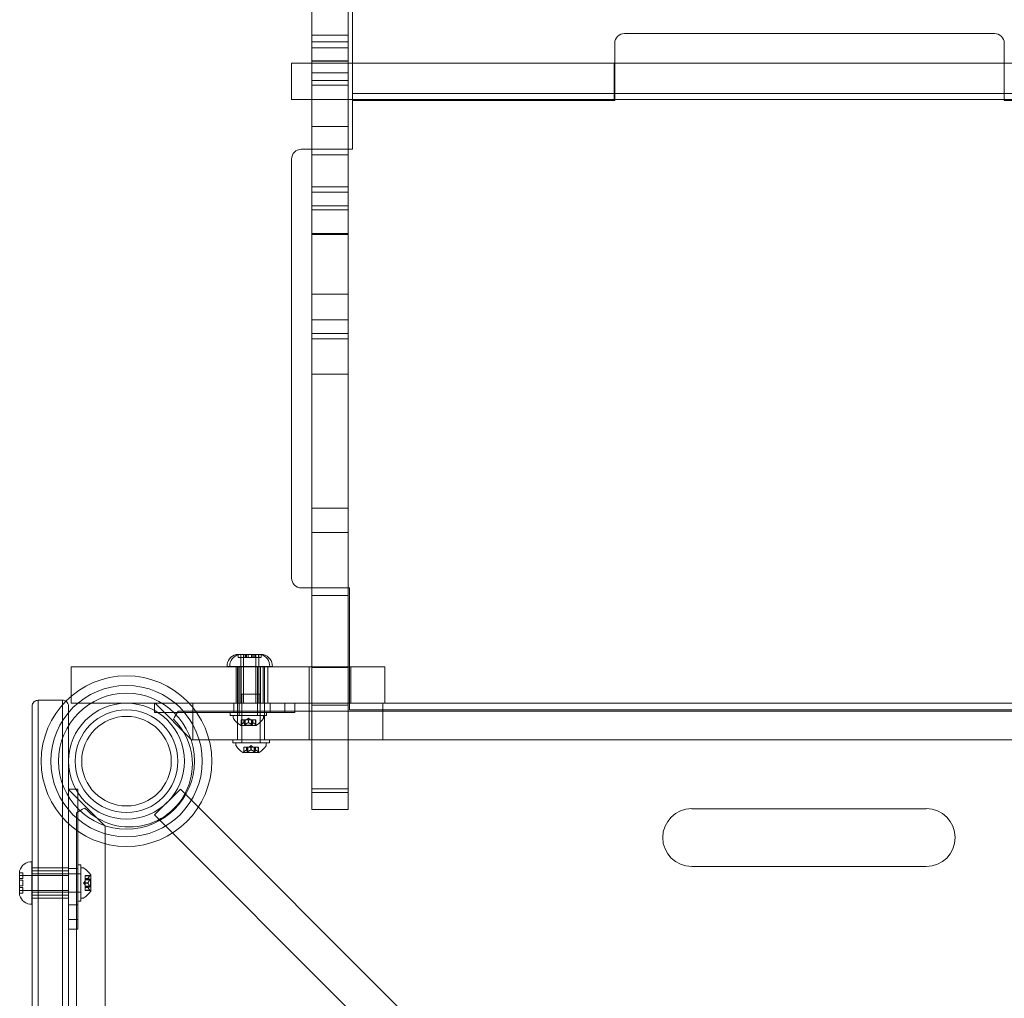
# Model space of a CAD drawing. Extents: x -565 to 0, y -550 to 0.
# Drawn here: x -386 to -366, y -394 to -374 of the extents above; entities that cross this region are included whole.
import ezdxf

# ---------------------------------------------------------------- set-up
doc = ezdxf.new("R2010")
doc.units = 0
doc.header["$MEASUREMENT"] = 0

# ---------------------------------------------------------------- blocks, each defined once
blk = doc.blocks.new('A$C62F24D8A')
at = {"color": 0, "linetype": 'Continuous', "lineweight": 0}
for p, q in [((-1.806, 2.577), (-1.806, -8.496)), ((-1.056, -8.496), (-1.056, 2.577)), ((-0.969, -8.621), (-0.969, -6.821)), ((-1.056, -7.422), (-1.806, -7.422)), ((4.611, -7.39), (12.201, -7.39)), ((-1.056, -7.563), (-1.806, -7.563)), ((4.411, -8.746), (4.411, -7.59)), ((12.401, -7.59), (12.401, -8.746)), ((-1.806, -7.682), (-1.056, -7.682)), ((-2.219, -7.996), (-2.019, -7.996)), ((-2.219, -7.996), (-2.219, -8.746)), ((-1.806, -7.996), (-2.019, -7.996)), ((-1.056, -7.951), (-1.806, -7.951)), ((-1.806, -7.956), (-1.056, -7.956)), ((-1.056, -7.996), (-1.806, -7.996)), ((-0.969, -7.996), (-1.056, -7.996)), ((17.781, -7.996), (-0.969, -7.996)), ((4.396, -7.996), (4.396, -8.746)), ((-1.056, -8.197), (-1.806, -8.197)), ((-1.056, -8.199), (-1.806, -8.199)), ((-1.806, -8.351), (-1.056, -8.351)), ((-1.056, -8.451), (-1.806, -8.451)), ((-1.806, -20.015), (-1.806, -8.496)), ((-1.056, -8.496), (-1.056, -20.015)), ((17.781, -8.621), (-0.969, -8.621)), ((-0.969, -8.621), (-0.969, -8.746)), ((-2.019, -8.746), (-2.219, -8.746)), ((-2.019, -8.746), (-1.806, -8.746)), ((-1.806, -8.746), (-1.056, -8.746)), ((-1.056, -8.746), (-0.969, -8.746)), ((-0.969, -8.746), (17.781, -8.746)), ((-0.969, -9.765), (-0.969, -8.765)), ((-0.969, -8.765), (4.411, -8.765)), ((4.411, -8.765), (4.411, -8.746)), ((12.401, -8.746), (12.401, -8.765)), ((12.401, -8.765), (17.781, -8.765)), ((-1.056, -9.296), (-1.806, -9.296)), ((-2.019, -9.765), (-1.806, -9.765)), ((-1.806, -9.765), (-1.056, -9.765)), ((-1.806, -9.879), (-1.056, -9.879)), ((-1.056, -9.765), (-0.969, -9.765)), ((-2.219, -18.565), (-2.219, -9.965)), ((-1.056, -10.537), (-1.806, -10.537)), ((-1.806, -10.646), (-1.056, -10.646)), ((-1.806, -10.927), (-1.056, -10.927)), ((-1.806, -11.01), (-1.056, -11.01)), ((-1.056, -11.494), (-1.806, -11.494)), ((-1.056, -11.512), (-1.806, -11.512)), ((-1.056, -12.741), (-1.806, -12.741)), ((-1.806, -13.264), (-1.056, -13.264)), ((-1.806, -13.545), (-1.056, -13.545)), ((-1.056, -13.654), (-1.806, -13.654)), ((-1.806, -14.378), (-1.056, -14.378)), ((-1.056, -17.129), (-1.806, -17.129)), ((-1.056, -17.629), (-1.806, -17.629)), ((-1.806, -18.765), (-2.019, -18.765)), ((-1.056, -18.765), (-1.806, -18.765)), ((-1.031, -18.765), (-1.056, -18.765)), ((-1.031, -20.382), (-1.031, -18.765)), ((-1.806, -18.919), (-1.056, -18.919)), ((-3.321, -20.128), (-3.355, -20.128)), ((-2.855, -20.128), (-3.321, -20.128)), ((-3.314, -20.19), (-3.314, -20.128)), ((-3.314, -20.19), (-3.304, -20.19)), ((-3.199, -20.19), (-3.304, -20.19)), ((-3.3, -20.129), (-2.834, -20.129)), ((-3.261, -21.128), (-3.261, -20.128)), ((-3.26, -20.19), (-3.26, -20.128)), ((-3.26, -20.191), (-3.26, -20.129)), ((-3.25, -20.191), (-3.26, -20.191)), ((-3.25, -20.191), (-3.144, -20.191)), ((-3.207, -21.129), (-3.207, -20.129)), ((-3.206, -20.129), (-3.206, -20.191)), ((-3.199, -20.128), (-3.199, -20.19)), ((-3.166, -20.19), (-3.166, -20.128)), ((-3.113, -20.19), (-3.166, -20.19)), ((-3.144, -20.191), (-3.144, -20.129)), ((-3.113, -20.19), (-3.096, -20.19)), ((-3.112, -20.129), (-3.112, -20.191)), ((-3.112, -20.191), (-3.059, -20.191)), ((-3.043, -20.19), (-3.096, -20.19)), ((-3.042, -20.191), (-3.059, -20.191)), ((-3.043, -20.128), (-3.043, -20.19)), ((-3.042, -20.191), (-2.989, -20.191)), ((-3.011, -20.19), (-3.011, -20.128)), ((-2.906, -20.19), (-3.011, -20.19)), ((-2.989, -20.191), (-2.989, -20.129)), ((-2.957, -20.129), (-2.957, -20.191)), ((-2.957, -20.191), (-2.851, -20.191)), ((-2.95, -20.128), (-2.95, -20.19)), ((-2.949, -21.128), (-2.949, -20.128)), ((-2.906, -20.19), (-2.896, -20.19)), ((-2.896, -20.19), (-2.896, -20.128)), ((-2.895, -20.191), (-2.895, -20.129)), ((-2.894, -21.129), (-2.894, -20.129)), ((-2.841, -20.191), (-2.851, -20.191)), ((-2.841, -20.191), (-2.841, -20.129)), ((-2.834, -20.129), (-2.8, -20.129)), ((-1.806, -20.382), (-1.806, -20.015)), ((-1.056, -20.015), (-1.056, -20.382)), ((-6.742, -20.382), (-6.742, -20.99)), ((-6.742, -20.382), (-0.768, -20.382)), ((-3.488, -20.378), (-3.542, -20.378)), ((-2.667, -20.378), (-3.488, -20.378)), ((-3.488, -20.379), (-2.613, -20.379)), ((-3.355, -20.379), (-3.355, -20.378)), ((-3.355, -20.382), (-3.355, -20.379)), ((-3.355, -21.128), (-3.355, -20.382)), ((-3.325, -20.382), (-3.325, -21.132)), ((-3.3, -20.382), (-3.3, -20.379)), ((-3.3, -21.129), (-3.3, -20.382)), ((-2.917, -20.385), (-3.292, -20.385)), ((-3.292, -21.385), (-3.292, -20.385)), ((-3.255, -21.132), (-3.255, -20.382)), ((-2.917, -21.385), (-2.917, -20.385)), ((-2.855, -21.128), (-2.855, -20.378)), ((-2.8, -20.382), (-2.8, -20.379)), ((-2.8, -21.129), (-2.8, -20.382)), ((-2.775, -20.382), (-2.775, -21.132)), ((-2.705, -21.132), (-2.705, -20.382)), ((-1.855, -20.382), (-1.855, -21.132)), ((-1.806, -21.882), (-1.806, -20.382)), ((-1.806, -20.399), (-1.056, -20.399)), ((-1.056, -20.382), (-1.056, -21.882)), ((-1.055, -20.382), (-1.055, -21.132)), ((-1.031, -21.265), (-1.031, -20.382)), ((-1.005, -20.382), (-1.005, -21.132)), ((-0.768, -20.382), (-0.305, -20.382)), ((-0.305, -20.382), (-0.305, -21.132)), ((-6.742, -20.99), (-6.742, -21.132)), ((-3.238, -20.945), (-2.863, -20.945)), ((-3.238, -21.882), (-3.238, -20.945)), ((-2.863, -21.882), (-2.863, -20.945)), ((-7.542, -39.796), (-7.542, -21.195)), ((-7.417, -21.07), (-7.417, -39.839)), ((-6.917, -21.07), (-7.417, -21.07)), ((-7.417, -39.839), (-7.417, -21.07)), ((-6.916, -21.161), (-6.916, -21.07)), ((-6.916, -21.07), (-6.916, -21.161)), ((-6.916, -23.479), (-6.916, -21.161)), ((-6.916, -21.161), (-6.916, -23.479)), ((-6.792, -21.195), (-6.792, -23.605)), ((-6.742, -21.132), (-4.319, -21.132)), ((-5.03, -21.32), (-5.03, -21.132)), ((-5.02, -21.132), (-4.27, -21.882)), ((-4.319, -21.132), (-0.768, -21.132)), ((-4.242, -21.132), (-4.242, -21.222)), ((-3.405, -21.32), (-3.405, -21.132)), ((-2.855, -21.128), (-3.355, -21.128)), ((-3.325, -21.132), (-3.325, -21.882)), ((-3.3, -21.129), (-2.8, -21.129)), ((-2.775, -21.132), (-2.775, -21.882)), ((-2.655, -21.32), (-2.655, -21.132)), ((-2.356, -21.32), (-2.356, -21.132)), ((-2.155, -21.32), (-2.155, -21.132)), ((-1.859, -21.132), (-1.859, -21.882)), ((-1.806, -21.174), (-1.056, -21.174)), ((-0.768, -21.132), (-0.305, -21.132)), ((-0.345, -21.132), (-0.345, -21.882)), ((-0.305, -21.132), (17.095, -21.132)), ((-5.03, -21.32), (-2.356, -21.32)), ((-4.618, -21.42), (-4.546, -21.295)), ((-0.345, -21.295), (-4.546, -21.295)), ((-4.242, -21.222), (-4.242, -21.882)), ((-2.73, -21.322), (-3.48, -21.322)), ((-3.48, -21.322), (-3.48, -21.384)), ((-3.48, -21.384), (-2.73, -21.384)), ((-2.792, -21.385), (-3.417, -21.385)), ((-3.417, -21.385), (-3.417, -21.425)), ((-3.292, -21.322), (-3.292, -21.384)), ((-2.917, -21.322), (-2.917, -21.384)), ((-2.792, -21.385), (-2.792, -21.425)), ((-2.73, -21.322), (-2.73, -21.384)), ((-2.155, -21.32), (-2.356, -21.32)), ((-0.345, -21.265), (-1.031, -21.265)), ((17.136, -21.265), (-0.345, -21.265)), ((17.136, -21.295), (-0.345, -21.295)), ((-4.642, -21.461), (-4.618, -21.42)), ((-3.268, -21.585), (-2.941, -21.585)), ((-3.251, -21.473), (-3.256, -21.473)), ((-3.256, -21.57), (-3.256, -21.473)), ((-3.251, -21.473), (-3.195, -21.473)), ((-3.251, -21.566), (-3.251, -21.473)), ((-3.195, -21.473), (-3.193, -21.473)), ((-3.195, -21.529), (-3.195, -21.473)), ((-3.194, -21.529), (-3.194, -21.473)), ((-3.193, -21.473), (-3.185, -21.473)), ((-3.17, -21.473), (-3.185, -21.473)), ((-3.185, -21.566), (-3.185, -21.473)), ((-3.174, -21.579), (-3.174, -21.473)), ((-3.035, -21.579), (-3.174, -21.579)), ((-3.17, -21.473), (-3.106, -21.473)), ((-3.17, -21.566), (-3.17, -21.473)), ((-3.105, -21.439), (-3.144, -21.473)), ((-3.106, -21.473), (-3.102, -21.473)), ((-3.106, -21.529), (-3.106, -21.473)), ((-3.105, -21.439), (-3.065, -21.473)), ((-3.103, -21.529), (-3.103, -21.473)), ((-3.102, -21.473), (-3.038, -21.473)), ((-3.039, -21.566), (-3.039, -21.473)), ((-3.024, -21.473), (-3.038, -21.473)), ((-3.035, -21.579), (-3.035, -21.473)), ((-3.024, -21.473), (-3.016, -21.473)), ((-3.024, -21.566), (-3.024, -21.473)), ((-3.016, -21.473), (-3.014, -21.473)), ((-3.016, -21.529), (-3.016, -21.473)), ((-3.015, -21.529), (-3.015, -21.473)), ((-3.014, -21.473), (-2.958, -21.473)), ((-2.959, -21.566), (-2.959, -21.473)), ((-2.954, -21.473), (-2.958, -21.473)), ((-2.954, -21.57), (-2.954, -21.473)), ((-4.27, -21.882), (-4.242, -21.882)), ((-4.242, -21.882), (-3.91, -21.882)), ((-3.91, -21.882), (-3.742, -21.882)), ((-0.845, -21.882), (-3.742, -21.882)), ((-3.425, -21.882), (-2.675, -21.882)), ((-3.425, -21.882), (-3.425, -21.945)), ((-2.675, -21.945), (-3.425, -21.945)), ((-3.363, -21.945), (-3.363, -21.986)), ((-3.238, -21.882), (-3.238, -21.882)), ((-3.238, -21.945), (-3.238, -21.882)), ((-3.238, -21.882), (-3.238, -21.945)), ((-3.05, -21.999), (-3.09, -22.033)), ((-3.05, -21.999), (-3.011, -22.033)), ((-2.863, -21.882), (-2.863, -21.882)), ((-2.863, -21.945), (-2.863, -21.882)), ((-2.863, -21.882), (-2.863, -21.945)), ((-2.738, -21.945), (-2.738, -21.986)), ((-2.675, -21.882), (-2.675, -21.945)), ((-1.806, -22.536), (-1.806, -21.882)), ((-1.056, -21.882), (-1.056, -22.536)), ((-0.845, -21.882), (-0.345, -21.882)), ((-0.345, -21.882), (17.136, -21.882)), ((-3.214, -22.145), (-2.887, -22.145)), ((-3.201, -22.033), (-3.197, -22.033)), ((-3.201, -22.131), (-3.201, -22.033)), ((-3.142, -22.033), (-3.197, -22.033)), ((-3.196, -22.126), (-3.196, -22.033)), ((-3.139, -22.033), (-3.142, -22.033)), ((-3.141, -22.089), (-3.141, -22.033)), ((-3.131, -22.033), (-3.139, -22.033)), ((-3.139, -22.089), (-3.139, -22.033)), ((-3.131, -22.033), (-3.117, -22.033)), ((-3.131, -22.126), (-3.131, -22.033)), ((-3.12, -22.139), (-3.12, -22.033)), ((-3.12, -22.139), (-2.981, -22.139)), ((-3.053, -22.033), (-3.117, -22.033)), ((-3.116, -22.126), (-3.116, -22.033)), ((-3.049, -22.033), (-3.053, -22.033)), ((-3.052, -22.089), (-3.052, -22.033)), ((-2.985, -22.033), (-3.049, -22.033)), ((-3.049, -22.089), (-3.049, -22.033)), ((-2.985, -22.033), (-2.97, -22.033)), ((-2.985, -22.126), (-2.985, -22.033)), ((-2.981, -22.139), (-2.981, -22.033)), ((-2.962, -22.033), (-2.97, -22.033)), ((-2.97, -22.126), (-2.97, -22.033)), ((-2.96, -22.033), (-2.962, -22.033)), ((-2.962, -22.089), (-2.962, -22.033)), ((-2.904, -22.033), (-2.96, -22.033)), ((-2.96, -22.089), (-2.96, -22.033)), ((-2.904, -22.033), (-2.899, -22.033)), ((-2.904, -22.126), (-2.904, -22.033)), ((-2.899, -22.131), (-2.899, -22.033)), ((-1.806, -22.536), (-1.806, -22.889)), ((-1.056, -22.889), (-1.056, -22.536)), ((-6.605, -22.894), (-6.792, -22.894)), ((-6.792, -22.904), (-6.042, -23.654)), ((-6.605, -22.894), (-6.605, -23.756)), ((-5.03, -23.424), (-4.5, -22.894)), ((-4.5, -22.894), (21.821, -49.215)), ((-1.806, -22.889), (-1.056, -22.889)), ((-1.806, -22.889), (-1.806, -23.311)), ((-1.806, -22.963), (-1.056, -22.963)), ((-1.056, -23.311), (-1.056, -22.889)), ((-6.63, -23.379), (-6.505, -23.306)), ((-6.63, -23.379), (-6.63, -25.769)), ((-6.505, -23.306), (-6.463, -23.282)), ((21.29, -49.745), (-5.03, -23.424)), ((-1.056, -23.311), (-1.806, -23.311)), ((5.989, -23.295), (10.801, -23.295)), ((-6.916, -39.839), (-6.916, -23.479)), ((-6.916, -23.479), (-6.916, -39.839)), ((-6.792, -23.605), (-6.792, -39.796)), ((-6.605, -23.756), (-6.605, -25.568)), ((-6.042, -48.985), (-6.042, -23.654)), ((-7.547, -25.257), (-7.547, -24.382)), ((-7.797, -24.603), (-7.797, -24.57)), ((-7.797, -25.07), (-7.797, -24.603)), ((-7.734, -24.61), (-7.797, -24.61)), ((-7.734, -24.61), (-7.734, -24.62)), ((-7.734, -24.726), (-7.734, -24.62)), ((-7.542, -24.57), (-7.547, -24.57)), ((-7.417, -24.507), (-7.542, -24.507)), ((-6.797, -24.57), (-7.542, -24.57)), ((-7.54, -25.007), (-7.54, -24.632)), ((-6.605, -24.632), (-7.54, -24.632)), ((-6.916, -24.507), (-7.417, -24.507)), ((-6.792, -24.507), (-6.916, -24.507)), ((-6.797, -25.07), (-6.797, -24.57)), ((-6.792, -24.519), (-6.605, -24.519)), ((-6.602, -24.632), (-6.605, -24.632)), ((-6.602, -25.195), (-6.602, -24.445)), ((-6.602, -24.445), (-6.54, -24.445)), ((-6.54, -24.632), (-6.602, -24.632)), ((-6.602, -24.632), (-6.54, -24.632)), ((-6.54, -24.445), (-6.54, -25.195)), ((-6.54, -25.132), (-6.54, -24.507)), ((-6.54, -24.507), (-6.499, -24.507)), ((-6.54, -24.632), (-6.54, -24.632)), ((10.801, -24.482), (5.989, -24.482)), ((-6.797, -24.663), (-7.797, -24.663)), ((-7.734, -24.664), (-7.797, -24.664)), ((-7.797, -24.726), (-7.734, -24.726)), ((-7.734, -24.758), (-7.797, -24.758)), ((-7.734, -24.811), (-7.734, -24.758)), ((-7.734, -24.811), (-7.734, -24.828)), ((-7.734, -24.881), (-7.734, -24.828)), ((-6.486, -24.82), (-6.451, -24.78)), ((-6.486, -24.82), (-6.451, -24.859)), ((-6.451, -24.674), (-6.451, -24.669)), ((-6.354, -24.669), (-6.451, -24.669)), ((-6.451, -24.674), (-6.451, -24.729)), ((-6.358, -24.674), (-6.451, -24.674)), ((-6.451, -24.729), (-6.451, -24.731)), ((-6.395, -24.729), (-6.451, -24.729)), ((-6.451, -24.731), (-6.451, -24.739)), ((-6.395, -24.731), (-6.451, -24.731)), ((-6.451, -24.754), (-6.451, -24.739)), ((-6.358, -24.739), (-6.451, -24.739)), ((-6.345, -24.75), (-6.451, -24.75)), ((-6.451, -24.754), (-6.451, -24.818)), ((-6.358, -24.754), (-6.451, -24.754)), ((-6.451, -24.818), (-6.451, -24.822)), ((-6.395, -24.818), (-6.451, -24.818)), ((-6.395, -24.821), (-6.451, -24.821)), ((-6.451, -24.822), (-6.451, -24.886)), ((-6.345, -24.889), (-6.345, -24.75)), ((-6.339, -24.983), (-6.339, -24.656)), ((-7.797, -24.881), (-7.734, -24.881)), ((-7.734, -24.913), (-7.797, -24.913)), ((-7.797, -24.975), (-7.734, -24.975)), ((-6.797, -24.976), (-7.797, -24.976)), ((-7.734, -25.029), (-7.797, -25.029)), ((-7.734, -25.019), (-7.734, -24.913)), ((-7.734, -25.019), (-7.734, -25.029)), ((-6.605, -25.007), (-7.54, -25.007)), ((-6.602, -25.007), (-6.605, -25.007)), ((-6.54, -25.007), (-6.602, -25.007)), ((-6.602, -25.007), (-6.54, -25.007)), ((-6.54, -25.007), (-6.54, -25.007)), ((-6.358, -24.885), (-6.451, -24.885)), ((-6.451, -24.9), (-6.451, -24.886)), ((-6.345, -24.889), (-6.451, -24.889)), ((-6.451, -24.9), (-6.451, -24.908)), ((-6.358, -24.9), (-6.451, -24.9)), ((-6.451, -24.908), (-6.451, -24.911)), ((-6.395, -24.908), (-6.451, -24.908)), ((-6.395, -24.91), (-6.451, -24.91)), ((-6.451, -24.911), (-6.451, -24.967)), ((-6.358, -24.966), (-6.451, -24.966)), ((-6.451, -24.971), (-6.451, -24.967)), ((-6.354, -24.971), (-6.451, -24.971)), ((-7.542, -25.07), (-7.547, -25.07)), ((-6.797, -25.07), (-7.542, -25.07)), ((-7.417, -25.132), (-7.542, -25.132)), ((-6.916, -25.132), (-7.417, -25.132)), ((-6.792, -25.132), (-6.916, -25.132)), ((-6.602, -25.195), (-6.54, -25.195)), ((-6.54, -25.132), (-6.499, -25.132)), ((-6.792, -25.269), (-6.605, -25.269)), ((-6.605, -25.568), (-6.792, -25.568)), ((-6.605, -25.769), (-6.605, -25.568)), ((-6.792, -25.769), (-6.605, -25.769)), ((-6.63, -25.769), (-6.63, -29.434))]:
    blk.add_line(p, q, dxfattribs=at)
for radius in [1.75, 1.75, 1.553, 1.395, 1.188, 1.054, 0.919]:
    blk.add_circle((-5.605, -22.32), radius, dxfattribs=at)
for centre, radius, start, end in [((4.611, -7.59), 0.2, 90, 180), ((12.201, -7.59), 0.2, 360, 90), ((-2.019, -9.965), 0.2, 90, 180), ((-2.019, -18.565), 0.2, 180, 270), ((-3.292, -20.37), 0.25, 104.4479, 181.8123), ((-3.238, -20.371), 0.25, 104.4479, 181.8123), ((-2.917, -20.37), 0.25, 74.6943, 75.5521), ((-2.917, -20.37), 0.25, 358.1877, 74.6943), ((-2.863, -20.371), 0.25, 358.1877, 75.5521), ((-5.542, -22.382), 1.288, 224.3519, 45.6481), ((-3.386, -21.425), 0.0312, 180, 213.1297), ((-3.006, -21.177), 0.485, 213.1297, 237.0739), ((-3.268, -21.583), 0.0025, 236.8769, 270), ((-3.268, -21.583), 0.0025, 270, 329.9968), ((-3.212, -21.615), 0.0625, 134.4782, 149.9968), ((-2.998, -21.615), 0.0625, 30.0032, 45.5218), ((-2.941, -21.583), 0.0025, 210.0032, 270), ((-2.941, -21.583), 0.0025, 270, 303.1231), ((-3.204, -21.177), 0.485, 302.9261, 326.8703), ((-2.824, -21.425), 0.0312, 326.8703, 0), ((-3.332, -21.986), 0.0313, 180, 213.1297), ((-2.952, -21.738), 0.485, 213.1297, 237.0739), ((-3.149, -21.738), 0.485, 302.9261, 326.8703), ((-2.769, -21.986), 0.0312, 326.8703, 0), ((-3.214, -22.143), 0.0025, 236.8769, 270), ((-3.214, -22.143), 0.0025, 270, 329.9968), ((-3.158, -22.175), 0.0625, 134.4782, 149.9968), ((-2.943, -22.175), 0.0625, 30.0032, 45.5218), ((-2.887, -22.143), 0.0025, 210.0032, 270), ((-2.887, -22.143), 0.0025, 270, 303.1231), ((5.989, -23.888), 0.594, 90, 270), ((10.801, -23.888), 0.594, 270, 90), ((-7.555, -24.632), 0.25, 88.1877, 165.5521), ((-6.499, -24.538), 0.0313, 56.8703, 90), ((-6.747, -24.918), 0.485, 32.9261, 56.8703), ((-6.309, -24.712), 0.0625, 120.0032, 135.5218), ((-6.342, -24.656), 0.0025, 300.0032, 360), ((-6.342, -24.656), 0.0025, 0, 33.1231), ((-6.747, -24.721), 0.485, 303.1297, 327.0739), ((-6.309, -24.927), 0.0625, 224.4782, 239.9968), ((-6.342, -24.983), 0.0025, 0, 59.9968), ((-6.342, -24.983), 0.0025, 326.8769, 360), ((-7.555, -25.007), 0.25, 194.4479, 271.8123), ((-6.499, -25.101), 0.0313, 270, 303.1297)]:
    blk.add_arc(centre, radius, start, end, dxfattribs=at)
for points, knots in [([(-7.417, -21.07), (-7.432, -21.07), (-7.446, -21.072), (-7.473, -21.082), (-7.486, -21.089), (-7.51, -21.109), (-7.521, -21.123), (-7.531, -21.142), (-7.533, -21.147), (-7.535, -21.152), (-7.535, -21.152), (-7.54, -21.166), (-7.542, -21.18), (-7.542, -21.194), (-7.542, -21.194), (-7.542, -21.195)], [0.0001434, 0.0001434, 0.0001434, 0.0001434, 0.0429786, 0.0429786, 0.0887248, 0.0887248, 0.144668, 0.144668, 0.1612407, 0.1612407, 0.1623501, 0.1623501, 0.2103988, 0.2103988, 0.2109689, 0.2109689, 0.2109689, 0.2109689]), ([(-6.85, -21.089), (-6.858, -21.084), (-6.866, -21.08), (-6.889, -21.072), (-6.902, -21.07), (-6.916, -21.07)], [0.13787377, 0.13787377, 0.13787377, 0.13787377, 0.16815395, 0.16815395, 0.20987196, 0.20987196, 0.20987196, 0.20987196]), ([(-6.792, -21.195), (-6.792, -21.194), (-6.792, -21.194), (-6.792, -21.184), (-6.794, -21.174), (-6.799, -21.154), (-6.802, -21.144), (-6.815, -21.121), (-6.825, -21.109), (-6.841, -21.095), (-6.845, -21.092), (-6.85, -21.089)], [-0.0005729, -0.0005729, -0.0005729, -0.0005729, 0, 0, 0.0352106, 0.0352106, 0.0699356, 0.0699356, 0.1222089, 0.1222089, 0.1378738, 0.1378738, 0.1378738, 0.1378738]), ([(-3.253, -21.568), (-3.253, -21.568), (-3.253, -21.568), (-3.254, -21.569), (-3.254, -21.569), (-3.255, -21.57), (-3.255, -21.57), (-3.256, -21.57), (-3.256, -21.57), (-3.256, -21.57), (-3.256, -21.57), (-3.256, -21.57), (-3.256, -21.57), (-3.256, -21.57), (-3.256, -21.57), (-3.256, -21.57), (-3.256, -21.57), (-3.256, -21.57)], [0, 0, 0, 0, 0.000413933, 0.000413933, 0.003310324, 0.003310324, 0.005676452, 0.005676452, 0.007944072, 0.007944072, 0.008163087, 0.008163087, 0.008250917, 0.008250917, 0.008315214, 0.008315214, 0.00832591, 0.00832591, 0.00832591, 0.00832591]), ([(-3.251, -21.566), (-3.251, -21.567), (-3.252, -21.567), (-3.253, -21.568), (-3.253, -21.568), (-3.253, -21.568)], [0.007300399, 0.007300399, 0.007300399, 0.007300399, 0.009949303, 0.009949303, 0.010414835, 0.010414835, 0.010414835, 0.010414835]), ([(-3.196, -21.529), (-3.196, -21.529), (-3.196, -21.529), (-3.195, -21.529), (-3.195, -21.529), (-3.195, -21.529)], [0.006463967, 0.006463967, 0.006463967, 0.006463967, 0.007125803, 0.007125803, 0.007719964, 0.007719964, 0.007719964, 0.007719964]), ([(-3.193, -21.529), (-3.193, -21.529), (-3.194, -21.529), (-3.194, -21.529), (-3.194, -21.529), (-3.194, -21.529), (-3.195, -21.529), (-3.195, -21.529)], [0.006463967, 0.006463967, 0.006463967, 0.006463967, 0.007125803, 0.007125803, 0.009029787, 0.009029787, 0.010339612, 0.010339612, 0.010339612, 0.010339612]), ([(-3.185, -21.568), (-3.185, -21.568), (-3.185, -21.568), (-3.185, -21.567), (-3.185, -21.567), (-3.185, -21.567)], [0.026417714, 0.026417714, 0.026417714, 0.026417714, 0.026883246, 0.026883246, 0.028070805, 0.028070805, 0.028070805, 0.028070805]), ([(-3.173, -21.568), (-3.173, -21.568), (-3.173, -21.568), (-3.174, -21.569), (-3.175, -21.569), (-3.177, -21.57), (-3.177, -21.57), (-3.179, -21.57), (-3.179, -21.57), (-3.18, -21.57), (-3.18, -21.57), (-3.18, -21.57), (-3.18, -21.57), (-3.18, -21.57), (-3.18, -21.57), (-3.18, -21.57), (-3.18, -21.57), (-3.18, -21.57), (-3.18, -21.57), (-3.18, -21.57), (-3.181, -21.57), (-3.181, -21.57), (-3.181, -21.57), (-3.182, -21.57), (-3.183, -21.57), (-3.184, -21.57), (-3.184, -21.569), (-3.185, -21.569), (-3.185, -21.568), (-3.185, -21.568)], [0, 0, 0, 0, 0.00041176, 0.00041176, 0.00365422, 0.00365422, 0.00610875, 0.00610875, 0.00796436, 0.00796436, 0.00817423, 0.00817423, 0.00825796, 0.00825796, 0.00832097, 0.00832097, 0.00839048, 0.00839048, 0.00848722, 0.00848722, 0.00871815, 0.00871815, 0.01015814, 0.01015814, 0.01218673, 0.01218673, 0.01468858, 0.01468858, 0.01665151, 0.01665151, 0.01665151, 0.01665151]), ([(-3.17, -21.566), (-3.171, -21.567), (-3.172, -21.567), (-3.172, -21.568), (-3.173, -21.568), (-3.173, -21.568)], [0.007300399, 0.007300399, 0.007300399, 0.007300399, 0.009949303, 0.009949303, 0.010414835, 0.010414835, 0.010414835, 0.010414835]), ([(-3.107, -21.529), (-3.107, -21.529), (-3.107, -21.529), (-3.106, -21.529), (-3.106, -21.529), (-3.106, -21.529)], [0.006463967, 0.006463967, 0.006463967, 0.006463967, 0.007125803, 0.007125803, 0.007719964, 0.007719964, 0.007719964, 0.007719964]), ([(-3.102, -21.529), (-3.102, -21.529), (-3.103, -21.529), (-3.103, -21.529), (-3.104, -21.529), (-3.105, -21.529), (-3.106, -21.529), (-3.106, -21.529)], [0.006463967, 0.006463967, 0.006463967, 0.006463967, 0.007125803, 0.007125803, 0.009029787, 0.009029787, 0.010339612, 0.010339612, 0.010339612, 0.010339612]), ([(-3.037, -21.568), (-3.037, -21.568), (-3.037, -21.568), (-3.038, -21.567), (-3.038, -21.567), (-3.038, -21.567)], [0.026417714, 0.026417714, 0.026417714, 0.026417714, 0.026883246, 0.026883246, 0.028070805, 0.028070805, 0.028070805, 0.028070805]), ([(-3.025, -21.568), (-3.025, -21.568), (-3.025, -21.568), (-3.025, -21.569), (-3.025, -21.569), (-3.026, -21.57), (-3.027, -21.57), (-3.028, -21.57), (-3.028, -21.57), (-3.029, -21.57), (-3.029, -21.57), (-3.029, -21.57), (-3.029, -21.57), (-3.029, -21.57), (-3.029, -21.57), (-3.029, -21.57), (-3.029, -21.57), (-3.029, -21.57), (-3.029, -21.57), (-3.029, -21.57), (-3.03, -21.57), (-3.03, -21.57), (-3.03, -21.57), (-3.032, -21.57), (-3.032, -21.57), (-3.034, -21.57), (-3.034, -21.569), (-3.036, -21.569), (-3.036, -21.568), (-3.037, -21.568)], [0, 0, 0, 0, 0.00041106, 0.00041106, 0.0035373, 0.0035373, 0.00597776, 0.00597776, 0.00795862, 0.00795862, 0.008168, 0.008168, 0.00825376, 0.00825376, 0.00831721, 0.00831721, 0.00838612, 0.00838612, 0.00848005, 0.00848005, 0.00869554, 0.00869554, 0.01012717, 0.01012717, 0.01214334, 0.01214334, 0.01467282, 0.01467282, 0.01665013, 0.01665013, 0.01665013, 0.01665013]), ([(-3.024, -21.566), (-3.024, -21.567), (-3.024, -21.567), (-3.025, -21.568), (-3.025, -21.568), (-3.025, -21.568)], [0.007300399, 0.007300399, 0.007300399, 0.007300399, 0.009949303, 0.009949303, 0.010414835, 0.010414835, 0.010414835, 0.010414835]), ([(-3.016, -21.529), (-3.016, -21.529), (-3.016, -21.529), (-3.016, -21.529), (-3.016, -21.529), (-3.016, -21.529)], [0.006463967, 0.006463967, 0.006463967, 0.006463967, 0.007125803, 0.007125803, 0.007719964, 0.007719964, 0.007719964, 0.007719964]), ([(-3.014, -21.529), (-3.014, -21.529), (-3.014, -21.529), (-3.015, -21.529), (-3.015, -21.529), (-3.016, -21.529), (-3.016, -21.529), (-3.016, -21.529)], [0.006463967, 0.006463967, 0.006463967, 0.006463967, 0.007125803, 0.007125803, 0.009029787, 0.009029787, 0.010339612, 0.010339612, 0.010339612, 0.010339612]), ([(-2.957, -21.568), (-2.957, -21.568), (-2.957, -21.568), (-2.957, -21.567), (-2.957, -21.567), (-2.958, -21.567)], [0.026417714, 0.026417714, 0.026417714, 0.026417714, 0.026883246, 0.026883246, 0.028070805, 0.028070805, 0.028070805, 0.028070805]), ([(-2.954, -21.57), (-2.954, -21.57), (-2.954, -21.57), (-2.954, -21.57), (-2.954, -21.57), (-2.954, -21.57), (-2.954, -21.57), (-2.954, -21.57), (-2.954, -21.57), (-2.954, -21.57), (-2.954, -21.57), (-2.955, -21.57), (-2.955, -21.569), (-2.956, -21.569), (-2.956, -21.568), (-2.957, -21.568)], [0.008325812, 0.008325812, 0.008325812, 0.008325812, 0.008384507, 0.008384507, 0.008477699, 0.008477699, 0.008687322, 0.008687322, 0.010116525, 0.010116525, 0.012128171, 0.012128171, 0.014666722, 0.014666722, 0.016648614, 0.016648614, 0.016648614, 0.016648614]), ([(-3.201, -22.131), (-3.201, -22.131), (-3.201, -22.131), (-3.201, -22.131), (-3.201, -22.131), (-3.201, -22.131), (-3.201, -22.131), (-3.201, -22.131), (-3.201, -22.131), (-3.201, -22.13), (-3.201, -22.13), (-3.2, -22.13), (-3.2, -22.129), (-3.199, -22.129), (-3.199, -22.128), (-3.199, -22.128)], [0.008325812, 0.008325812, 0.008325812, 0.008325812, 0.008384507, 0.008384507, 0.008477699, 0.008477699, 0.008687322, 0.008687322, 0.010116525, 0.010116525, 0.012128171, 0.012128171, 0.014666722, 0.014666722, 0.016648614, 0.016648614, 0.016648614, 0.016648614]), ([(-3.199, -22.128), (-3.198, -22.128), (-3.198, -22.128), (-3.198, -22.128), (-3.198, -22.127), (-3.197, -22.127)], [0.026417714, 0.026417714, 0.026417714, 0.026417714, 0.026883246, 0.026883246, 0.028070805, 0.028070805, 0.028070805, 0.028070805]), ([(-3.142, -22.089), (-3.141, -22.089), (-3.141, -22.089), (-3.141, -22.089), (-3.14, -22.089), (-3.14, -22.089), (-3.139, -22.089), (-3.139, -22.089)], [0.006463967, 0.006463967, 0.006463967, 0.006463967, 0.007125803, 0.007125803, 0.009029787, 0.009029787, 0.010339612, 0.010339612, 0.010339612, 0.010339612]), ([(-3.139, -22.089), (-3.139, -22.089), (-3.139, -22.089), (-3.139, -22.089), (-3.139, -22.089), (-3.139, -22.089)], [0.006463967, 0.006463967, 0.006463967, 0.006463967, 0.007125803, 0.007125803, 0.007719964, 0.007719964, 0.007719964, 0.007719964]), ([(-3.131, -22.126), (-3.131, -22.127), (-3.131, -22.127), (-3.131, -22.128), (-3.131, -22.128), (-3.131, -22.128)], [0.007300399, 0.007300399, 0.007300399, 0.007300399, 0.009949303, 0.009949303, 0.010414835, 0.010414835, 0.010414835, 0.010414835]), ([(-3.131, -22.128), (-3.131, -22.128), (-3.13, -22.128), (-3.13, -22.129), (-3.13, -22.129), (-3.129, -22.13), (-3.128, -22.13), (-3.127, -22.131), (-3.127, -22.131), (-3.126, -22.131), (-3.126, -22.131), (-3.126, -22.131), (-3.126, -22.131), (-3.126, -22.131), (-3.126, -22.131), (-3.126, -22.131), (-3.126, -22.131), (-3.126, -22.131), (-3.126, -22.131), (-3.126, -22.131), (-3.126, -22.131), (-3.125, -22.131), (-3.125, -22.131), (-3.124, -22.13), (-3.123, -22.13), (-3.122, -22.13), (-3.121, -22.129), (-3.119, -22.129), (-3.119, -22.128), (-3.118, -22.128)], [0, 0, 0, 0, 0.00041106, 0.00041106, 0.0035373, 0.0035373, 0.00597776, 0.00597776, 0.00795862, 0.00795862, 0.008168, 0.008168, 0.00825376, 0.00825376, 0.00831721, 0.00831721, 0.00838612, 0.00838612, 0.00848005, 0.00848005, 0.00869554, 0.00869554, 0.01012717, 0.01012717, 0.01214334, 0.01214334, 0.01467282, 0.01467282, 0.01665013, 0.01665013, 0.01665013, 0.01665013]), ([(-3.118, -22.128), (-3.118, -22.128), (-3.118, -22.128), (-3.118, -22.128), (-3.117, -22.127), (-3.117, -22.127)], [0.026417714, 0.026417714, 0.026417714, 0.026417714, 0.026883246, 0.026883246, 0.028070805, 0.028070805, 0.028070805, 0.028070805]), ([(-3.053, -22.089), (-3.053, -22.089), (-3.053, -22.089), (-3.052, -22.089), (-3.051, -22.089), (-3.05, -22.089), (-3.05, -22.089), (-3.049, -22.089)], [0.006463967, 0.006463967, 0.006463967, 0.006463967, 0.007125803, 0.007125803, 0.009029787, 0.009029787, 0.010339612, 0.010339612, 0.010339612, 0.010339612]), ([(-3.048, -22.089), (-3.048, -22.089), (-3.048, -22.089), (-3.049, -22.089), (-3.049, -22.089), (-3.049, -22.089)], [0.006463967, 0.006463967, 0.006463967, 0.006463967, 0.007125803, 0.007125803, 0.007719964, 0.007719964, 0.007719964, 0.007719964]), ([(-2.985, -22.126), (-2.984, -22.127), (-2.984, -22.127), (-2.983, -22.128), (-2.983, -22.128), (-2.982, -22.128)], [0.007300399, 0.007300399, 0.007300399, 0.007300399, 0.009949303, 0.009949303, 0.010414835, 0.010414835, 0.010414835, 0.010414835]), ([(-2.982, -22.128), (-2.982, -22.128), (-2.982, -22.128), (-2.981, -22.129), (-2.98, -22.129), (-2.978, -22.13), (-2.978, -22.13), (-2.976, -22.131), (-2.976, -22.131), (-2.975, -22.131), (-2.975, -22.131), (-2.975, -22.131), (-2.975, -22.131), (-2.975, -22.131), (-2.975, -22.131), (-2.975, -22.131), (-2.975, -22.131), (-2.975, -22.131), (-2.975, -22.131), (-2.975, -22.131), (-2.975, -22.131), (-2.974, -22.131), (-2.974, -22.131), (-2.973, -22.13), (-2.972, -22.13), (-2.972, -22.13), (-2.971, -22.129), (-2.971, -22.129), (-2.97, -22.128), (-2.97, -22.128)], [0, 0, 0, 0, 0.00041176, 0.00041176, 0.00365422, 0.00365422, 0.00610875, 0.00610875, 0.00796436, 0.00796436, 0.00817423, 0.00817423, 0.00825796, 0.00825796, 0.00832097, 0.00832097, 0.00839048, 0.00839048, 0.00848722, 0.00848722, 0.00871815, 0.00871815, 0.01015814, 0.01015814, 0.01218673, 0.01218673, 0.01468858, 0.01468858, 0.01665151, 0.01665151, 0.01665151, 0.01665151]), ([(-2.97, -22.128), (-2.97, -22.128), (-2.97, -22.128), (-2.97, -22.128), (-2.97, -22.127), (-2.97, -22.127)], [0.026417714, 0.026417714, 0.026417714, 0.026417714, 0.026883246, 0.026883246, 0.028070805, 0.028070805, 0.028070805, 0.028070805]), ([(-2.962, -22.089), (-2.962, -22.089), (-2.962, -22.089), (-2.962, -22.089), (-2.961, -22.089), (-2.961, -22.089), (-2.96, -22.089), (-2.96, -22.089)], [0.006463967, 0.006463967, 0.006463967, 0.006463967, 0.007125803, 0.007125803, 0.009029787, 0.009029787, 0.010339612, 0.010339612, 0.010339612, 0.010339612]), ([(-2.959, -22.089), (-2.959, -22.089), (-2.96, -22.089), (-2.96, -22.089), (-2.96, -22.089), (-2.96, -22.089)], [0.006463967, 0.006463967, 0.006463967, 0.006463967, 0.007125803, 0.007125803, 0.007719964, 0.007719964, 0.007719964, 0.007719964]), ([(-2.904, -22.126), (-2.904, -22.127), (-2.903, -22.127), (-2.902, -22.128), (-2.902, -22.128), (-2.902, -22.128)], [0.007300399, 0.007300399, 0.007300399, 0.007300399, 0.009949303, 0.009949303, 0.010414835, 0.010414835, 0.010414835, 0.010414835]), ([(-2.902, -22.128), (-2.902, -22.128), (-2.902, -22.128), (-2.901, -22.129), (-2.901, -22.129), (-2.9, -22.13), (-2.9, -22.13), (-2.9, -22.131), (-2.899, -22.131), (-2.899, -22.131), (-2.899, -22.131), (-2.899, -22.131), (-2.899, -22.131), (-2.899, -22.131), (-2.899, -22.131), (-2.899, -22.131), (-2.899, -22.131), (-2.899, -22.131)], [0, 0, 0, 0, 0.000413933, 0.000413933, 0.003310324, 0.003310324, 0.005676452, 0.005676452, 0.007944072, 0.007944072, 0.008163087, 0.008163087, 0.008250917, 0.008250917, 0.008315214, 0.008315214, 0.00832591, 0.00832591, 0.00832591, 0.00832591]), ([(-6.395, -24.731), (-6.395, -24.731), (-6.395, -24.731), (-6.396, -24.731), (-6.396, -24.73), (-6.396, -24.73), (-6.396, -24.73), (-6.395, -24.729)], [0.006463967, 0.006463967, 0.006463967, 0.006463967, 0.007125803, 0.007125803, 0.009029787, 0.009029787, 0.010339612, 0.010339612, 0.010339612, 0.010339612]), ([(-6.395, -24.822), (-6.395, -24.822), (-6.395, -24.822), (-6.396, -24.821), (-6.396, -24.82), (-6.396, -24.819), (-6.396, -24.819), (-6.395, -24.818)], [0.006463967, 0.006463967, 0.006463967, 0.006463967, 0.007125803, 0.007125803, 0.009029787, 0.009029787, 0.010339612, 0.010339612, 0.010339612, 0.010339612]), ([(-6.395, -24.728), (-6.395, -24.729), (-6.395, -24.729), (-6.395, -24.729), (-6.395, -24.729), (-6.395, -24.729)], [0.006463967, 0.006463967, 0.006463967, 0.006463967, 0.007125803, 0.007125803, 0.007719964, 0.007719964, 0.007719964, 0.007719964]), ([(-6.395, -24.817), (-6.395, -24.817), (-6.395, -24.817), (-6.395, -24.818), (-6.395, -24.818), (-6.395, -24.818)], [0.006463967, 0.006463967, 0.006463967, 0.006463967, 0.007125803, 0.007125803, 0.007719964, 0.007719964, 0.007719964, 0.007719964]), ([(-6.358, -24.674), (-6.358, -24.673), (-6.357, -24.672), (-6.357, -24.672), (-6.356, -24.672), (-6.356, -24.671)], [0.007300399, 0.007300399, 0.007300399, 0.007300399, 0.009949303, 0.009949303, 0.010414835, 0.010414835, 0.010414835, 0.010414835]), ([(-6.358, -24.754), (-6.358, -24.753), (-6.357, -24.753), (-6.357, -24.752), (-6.356, -24.752), (-6.356, -24.752)], [0.007300399, 0.007300399, 0.007300399, 0.007300399, 0.009949303, 0.009949303, 0.010414835, 0.010414835, 0.010414835, 0.010414835]), ([(-6.356, -24.739), (-6.356, -24.739), (-6.357, -24.739), (-6.357, -24.739), (-6.357, -24.739), (-6.357, -24.739)], [0.026417714, 0.026417714, 0.026417714, 0.026417714, 0.026883246, 0.026883246, 0.028070805, 0.028070805, 0.028070805, 0.028070805]), ([(-6.356, -24.671), (-6.356, -24.671), (-6.356, -24.671), (-6.356, -24.671), (-6.355, -24.67), (-6.355, -24.669), (-6.354, -24.669), (-6.354, -24.669), (-6.354, -24.669), (-6.354, -24.669), (-6.354, -24.669), (-6.354, -24.669), (-6.354, -24.669), (-6.354, -24.669), (-6.354, -24.669), (-6.354, -24.669), (-6.354, -24.669), (-6.354, -24.669)], [0, 0, 0, 0, 0.000413933, 0.000413933, 0.003310324, 0.003310324, 0.005676452, 0.005676452, 0.007944072, 0.007944072, 0.008163087, 0.008163087, 0.008250917, 0.008250917, 0.008315214, 0.008315214, 0.00832591, 0.00832591, 0.00832591, 0.00832591]), ([(-6.356, -24.752), (-6.356, -24.751), (-6.356, -24.751), (-6.356, -24.75), (-6.355, -24.749), (-6.355, -24.748), (-6.354, -24.747), (-6.354, -24.745), (-6.354, -24.745), (-6.354, -24.744), (-6.354, -24.744), (-6.354, -24.744), (-6.354, -24.744), (-6.354, -24.744), (-6.354, -24.744), (-6.354, -24.744), (-6.354, -24.744), (-6.354, -24.744), (-6.354, -24.744), (-6.354, -24.744), (-6.354, -24.744), (-6.354, -24.743), (-6.354, -24.743), (-6.354, -24.742), (-6.354, -24.742), (-6.355, -24.741), (-6.355, -24.74), (-6.356, -24.74), (-6.356, -24.74), (-6.356, -24.739)], [0, 0, 0, 0, 0.00041176, 0.00041176, 0.00365422, 0.00365422, 0.00610875, 0.00610875, 0.00796436, 0.00796436, 0.00817423, 0.00817423, 0.00825796, 0.00825796, 0.00832097, 0.00832097, 0.00839048, 0.00839048, 0.00848722, 0.00848722, 0.00871815, 0.00871815, 0.01015814, 0.01015814, 0.01218673, 0.01218673, 0.01468858, 0.01468858, 0.01665151, 0.01665151, 0.01665151, 0.01665151]), ([(-6.395, -24.911), (-6.395, -24.911), (-6.395, -24.91), (-6.396, -24.91), (-6.396, -24.909), (-6.396, -24.909), (-6.396, -24.909), (-6.395, -24.908)], [0.006463967, 0.006463967, 0.006463967, 0.006463967, 0.007125803, 0.007125803, 0.009029787, 0.009029787, 0.010339612, 0.010339612, 0.010339612, 0.010339612]), ([(-6.395, -24.908), (-6.395, -24.908), (-6.395, -24.908), (-6.395, -24.908), (-6.395, -24.908), (-6.395, -24.908)], [0.006463967, 0.006463967, 0.006463967, 0.006463967, 0.007125803, 0.007125803, 0.007719964, 0.007719964, 0.007719964, 0.007719964]), ([(-6.358, -24.9), (-6.358, -24.9), (-6.357, -24.9), (-6.357, -24.9), (-6.356, -24.9), (-6.356, -24.9)], [0.007300399, 0.007300399, 0.007300399, 0.007300399, 0.009949303, 0.009949303, 0.010414835, 0.010414835, 0.010414835, 0.010414835]), ([(-6.356, -24.887), (-6.356, -24.887), (-6.357, -24.887), (-6.357, -24.887), (-6.357, -24.886), (-6.357, -24.886)], [0.026417714, 0.026417714, 0.026417714, 0.026417714, 0.026883246, 0.026883246, 0.028070805, 0.028070805, 0.028070805, 0.028070805]), ([(-6.356, -24.968), (-6.356, -24.968), (-6.357, -24.967), (-6.357, -24.967), (-6.357, -24.967), (-6.357, -24.967)], [0.026417714, 0.026417714, 0.026417714, 0.026417714, 0.026883246, 0.026883246, 0.028070805, 0.028070805, 0.028070805, 0.028070805]), ([(-6.356, -24.9), (-6.356, -24.9), (-6.356, -24.9), (-6.356, -24.899), (-6.355, -24.899), (-6.355, -24.898), (-6.354, -24.897), (-6.354, -24.896), (-6.354, -24.896), (-6.354, -24.895), (-6.354, -24.895), (-6.354, -24.895), (-6.354, -24.895), (-6.354, -24.895), (-6.354, -24.895), (-6.354, -24.895), (-6.354, -24.895), (-6.354, -24.895), (-6.354, -24.895), (-6.354, -24.895), (-6.354, -24.895), (-6.354, -24.894), (-6.354, -24.894), (-6.354, -24.893), (-6.354, -24.892), (-6.355, -24.891), (-6.355, -24.89), (-6.356, -24.889), (-6.356, -24.888), (-6.356, -24.887)], [0, 0, 0, 0, 0.00041106, 0.00041106, 0.0035373, 0.0035373, 0.00597776, 0.00597776, 0.00795862, 0.00795862, 0.008168, 0.008168, 0.00825376, 0.00825376, 0.00831721, 0.00831721, 0.00838612, 0.00838612, 0.00848005, 0.00848005, 0.00869554, 0.00869554, 0.01012717, 0.01012717, 0.01214334, 0.01214334, 0.01467282, 0.01467282, 0.01665013, 0.01665013, 0.01665013, 0.01665013]), ([(-6.354, -24.971), (-6.354, -24.971), (-6.354, -24.971), (-6.354, -24.971), (-6.354, -24.971), (-6.354, -24.971), (-6.354, -24.971), (-6.354, -24.971), (-6.354, -24.97), (-6.354, -24.97), (-6.354, -24.97), (-6.355, -24.97), (-6.355, -24.969), (-6.356, -24.968), (-6.356, -24.968), (-6.356, -24.968)], [0.008325812, 0.008325812, 0.008325812, 0.008325812, 0.008384507, 0.008384507, 0.008477699, 0.008477699, 0.008687322, 0.008687322, 0.010116525, 0.010116525, 0.012128171, 0.012128171, 0.014666722, 0.014666722, 0.016648614, 0.016648614, 0.016648614, 0.016648614])]:
    blk.add_open_spline(points, degree=3, knots=knots, dxfattribs=at)
for points in [[(-7.417, -21.07), (-7.417, -21.07), (-7.417, -21.07), (-7.417, -21.07)], [(-6.916, -21.07), (-6.916, -21.07), (-6.917, -21.07), (-6.917, -21.07)], [(-3.185, -21.566), (-3.185, -21.566), (-3.185, -21.567), (-3.185, -21.567)], [(-3.039, -21.566), (-3.039, -21.566), (-3.039, -21.567), (-3.038, -21.567)], [(-2.959, -21.566), (-2.958, -21.566), (-2.958, -21.567), (-2.958, -21.567)], [(-3.196, -22.126), (-3.197, -22.127), (-3.197, -22.127), (-3.197, -22.127)], [(-3.116, -22.126), (-3.116, -22.127), (-3.117, -22.127), (-3.117, -22.127)], [(-2.97, -22.126), (-2.97, -22.127), (-2.97, -22.127), (-2.97, -22.127)], [(-6.358, -24.739), (-6.358, -24.739), (-6.358, -24.739), (-6.357, -24.739)], [(-6.358, -24.885), (-6.358, -24.885), (-6.358, -24.886), (-6.357, -24.886)], [(-6.358, -24.966), (-6.358, -24.966), (-6.358, -24.966), (-6.357, -24.967)]]:
    blk.add_open_spline(points, degree=3, dxfattribs=at)
for points, weights in [([(-3.196, -21.529), (-3.219, -21.54), (-3.252, -21.567)], [1.2877924798, 1.2144124615, 1.05685445761]), ([(-3.251, -21.566), (-3.218, -21.539), (-3.195, -21.529)], [1.06120691497, 1.21890298912, 1.29071555247]), ([(-3.185, -21.566), (-3.19, -21.539), (-3.194, -21.529)], [1.06120691497, 1.21890298912, 1.29071555247]), ([(-3.193, -21.529), (-3.19, -21.54), (-3.185, -21.567)], [1.2877924798, 1.2144124615, 1.05685445761]), ([(-3.107, -21.529), (-3.134, -21.54), (-3.171, -21.567)], [1.2877924798, 1.2144124615, 1.05685445761]), ([(-3.17, -21.566), (-3.133, -21.539), (-3.106, -21.529)], [1.06120691497, 1.21890298912, 1.29071555247]), ([(-3.039, -21.566), (-3.077, -21.539), (-3.103, -21.529)], [1.06120691497, 1.21890298912, 1.29071555247]), ([(-3.102, -21.529), (-3.076, -21.54), (-3.038, -21.567)], [1.2877924798, 1.2144124615, 1.05685445761]), ([(-3.016, -21.529), (-3.019, -21.54), (-3.024, -21.567)], [1.2877924798, 1.2144124615, 1.05685445761]), ([(-3.024, -21.566), (-3.019, -21.539), (-3.016, -21.529)], [1.06120691497, 1.21890298912, 1.29071555247]), ([(-2.959, -21.566), (-2.991, -21.539), (-3.015, -21.529)], [1.06120691497, 1.21890298912, 1.29071555247]), ([(-3.014, -21.529), (-2.99, -21.54), (-2.958, -21.567)], [1.2877924798, 1.2144124615, 1.05685445761]), ([(-3.142, -22.089), (-3.165, -22.1), (-3.197, -22.127)], [1.2877924798, 1.2144124615, 1.05685445761]), ([(-3.196, -22.126), (-3.164, -22.099), (-3.141, -22.089)], [1.06120691497, 1.21890298912, 1.29071555247]), ([(-3.139, -22.089), (-3.136, -22.1), (-3.131, -22.127)], [1.2877924798, 1.2144124615, 1.05685445761]), ([(-3.131, -22.126), (-3.136, -22.099), (-3.139, -22.089)], [1.06120691497, 1.21890298912, 1.29071555247]), ([(-3.053, -22.089), (-3.079, -22.1), (-3.117, -22.127)], [1.2877924798, 1.2144124615, 1.05685445761]), ([(-3.116, -22.126), (-3.078, -22.099), (-3.052, -22.089)], [1.06120691497, 1.21890298912, 1.29071555247]), ([(-2.985, -22.126), (-3.023, -22.099), (-3.049, -22.089)], [1.06120691497, 1.21890298912, 1.29071555247]), ([(-3.048, -22.089), (-3.021, -22.1), (-2.984, -22.127)], [1.2877924798, 1.2144124615, 1.05685445761]), ([(-2.97, -22.126), (-2.965, -22.099), (-2.962, -22.089)], [1.06120691497, 1.21890298912, 1.29071555247]), ([(-2.962, -22.089), (-2.965, -22.1), (-2.97, -22.127)], [1.2877924798, 1.2144124615, 1.05685445761]), ([(-2.904, -22.126), (-2.937, -22.099), (-2.96, -22.089)], [1.06120691497, 1.21890298912, 1.29071555247]), ([(-2.959, -22.089), (-2.936, -22.1), (-2.903, -22.127)], [1.2877924798, 1.2144124615, 1.05685445761]), ([(-6.395, -24.728), (-6.385, -24.705), (-6.357, -24.673)], [1.2877924798, 1.2144124615, 1.05685445761]), ([(-6.358, -24.674), (-6.385, -24.706), (-6.395, -24.729)], [1.06120691497, 1.21890298912, 1.29071555247]), ([(-6.358, -24.739), (-6.385, -24.734), (-6.395, -24.731)], [1.06120691497, 1.21890298912, 1.29071555247]), ([(-6.395, -24.731), (-6.385, -24.734), (-6.357, -24.739)], [1.2877924798, 1.2144124615, 1.05685445761]), ([(-6.395, -24.817), (-6.385, -24.791), (-6.357, -24.753)], [1.2877924798, 1.2144124615, 1.05685445761]), ([(-6.358, -24.754), (-6.385, -24.792), (-6.395, -24.818)], [1.06120691497, 1.21890298912, 1.29071555247]), ([(-6.358, -24.885), (-6.385, -24.847), (-6.395, -24.821)], [1.06120691497, 1.21890298912, 1.29071555247]), ([(-6.395, -24.822), (-6.385, -24.849), (-6.357, -24.886)], [1.2877924798, 1.2144124615, 1.05685445761]), ([(-6.395, -24.908), (-6.385, -24.905), (-6.357, -24.9)], [1.2877924798, 1.2144124615, 1.05685445761]), ([(-6.358, -24.9), (-6.385, -24.905), (-6.395, -24.908)], [1.06120691497, 1.21890298912, 1.29071555247]), ([(-6.358, -24.966), (-6.385, -24.933), (-6.395, -24.91)], [1.06120691497, 1.21890298912, 1.29071555247]), ([(-6.395, -24.911), (-6.385, -24.934), (-6.357, -24.967)], [1.2877924798, 1.2144124615, 1.05685445761])]:
    blk.add_rational_spline(points, weights, degree=2, dxfattribs=at)

msp = doc.modelspace()

# ---------------------------------------------------------------- block references
at = {"lineweight": 0}
msp.add_blockref('A$C62F24D8A', (-378.115, -366.878), dxfattribs=at)

doc.saveas('drawing.dxf')
